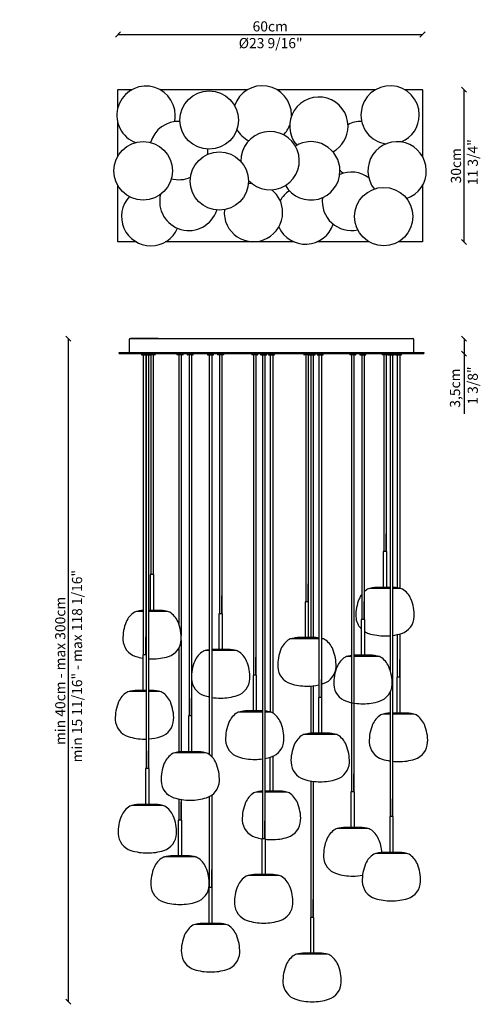
# Model space of a CAD drawing. Units: millimetres. Extents: x 2761 to 3668, y -1638 to 300.
import ezdxf
from ezdxf.enums import TextEntityAlignment as Align

# ---------------------------------------------------------------- set-up
doc = ezdxf.new("R2010")
doc.units = ezdxf.units.MM
doc.styles.add('ROMAND', font='romand')
doc.dimstyles.new('DIS_LISTINI', dxfattribs={"dimtxt": 10, "dimasz": 5, "dimexe": 3, "dimexo": 10, "dimgap": 5, "dimtad": 1, "dimdec": 1, "dimlfac": 0.1, "dimdsep": 46, "dimtxsty": 'ROMAND', "dimblk": 'OBLIQUE', "dimcen": 0, "dimse1": 1, "dimse2": 1, "dimadec": 0, "dimazin": 0, "dimtfac": 0.6, "dimtdec": 1, "dimtofl": 0, "dimtmove": 0, "dimatfit": 3, "dimldrblk": 'OBLIQUE', "dimfxl": 0, "dimtolj": 1, "dimarcsym": 0})

# ---------------------------------------------------------------- blocks, each defined once
blk = doc.blocks.new('_OBLIQUE')
at = {"color": 0, "linetype": 'ByBlock'}
blk.add_line((-0.5, -0.5), (0.5, 0.5), dxfattribs=at)
blk = doc.blocks.new('*D6')
at = {"color": 0, "lineweight": -2}
blk.add_line((2856.8, -1633.2), (2856.8, -327.9), dxfattribs=at)
at = {"layer": 'DEFPOINTS', "color": 0}
for p in [(2856.8, -327.9), (2979.1, -327.9), (3336.6, -1633.2)]:
    blk.add_point(p, dxfattribs=at)
at = {"color": 0, "lineweight": -2, "xscale": 10, "yscale": 10, "zscale": 10}
for p, rotation in [((2856.8, -327.9), 90), ((2856.8, -1633.2), 270)]:
    blk.add_blockref('_OBLIQUE', p, dxfattribs=dict(at, rotation=rotation))
at = {"color": 0, "insert": (2840.8, -981.9), "char_height": 20, "attachment_point": 5, "rotation": 90, "style": 'ROMAND'}
blk.add_mtext('\\A1;min 40cm - max 300cm', dxfattribs=at)
blk = doc.blocks.new('*D7')
at = {"color": 0, "lineweight": -2}
for p, q in [((3635.8, -327.9), (3635.8, -357.4)), ((3635.8, -357.4), (3635.8, -475.7))]:
    blk.add_line(p, q, dxfattribs=at)
at = {"layer": 'DEFPOINTS', "color": 0}
for p in [(3525.1, -327.9), (3635.8, -327.9), (3556.6, -357.4)]:
    blk.add_point(p, dxfattribs=at)
at = {"color": 0, "lineweight": -2, "xscale": 10, "yscale": 10, "zscale": 10}
for p, rotation in [((3635.8, -327.9), 90), ((3635.8, -357.4), 270)]:
    blk.add_blockref('_OBLIQUE', p, dxfattribs=dict(at, rotation=rotation))
at = {"color": 0, "insert": (3617.9, -425.4), "char_height": 20, "attachment_point": 5, "rotation": 90, "style": 'ROMAND'}
blk.add_mtext('\\A1;3,5cm', dxfattribs=at)
blk = doc.blocks.new('*D8')
at = {"color": 0, "lineweight": -2}
blk.add_line((2954.2, 270.7), (3553.9, 270.7), dxfattribs=at)
at = {"layer": 'DEFPOINTS', "color": 0}
for p in [(3553.9, 270.7), (2954.2, 162.3), (3553.9, 162)]:
    blk.add_point(p, dxfattribs=at)
at = {"color": 0, "lineweight": -2, "xscale": 10, "yscale": 10, "zscale": 10, "rotation": 180}
blk.add_blockref('_OBLIQUE', (2954.2, 270.7), dxfattribs=at)
at = {"color": 0, "lineweight": -2, "xscale": 10, "yscale": 10, "zscale": 10}
blk.add_blockref('_OBLIQUE', (3553.9, 270.7), dxfattribs=at)
at = {"color": 0, "insert": (3254.1, 286.7), "char_height": 20, "attachment_point": 5, "style": 'ROMAND'}
blk.add_mtext('\\A1;60cm', dxfattribs=at)
blk = doc.blocks.new('*D9')
at = {"color": 0, "lineweight": -2}
blk.add_line((3635.8, -137.5), (3635.8, 162), dxfattribs=at)
at = {"layer": 'DEFPOINTS', "color": 0}
for p in [(3553.7, 162), (3635.8, 162), (3553.7, -137.5)]:
    blk.add_point(p, dxfattribs=at)
at = {"color": 0, "lineweight": -2, "xscale": 10, "yscale": 10, "zscale": 10}
for p, rotation in [((3635.8, 162), 90), ((3635.8, -137.5), 270)]:
    blk.add_blockref('_OBLIQUE', p, dxfattribs=dict(at, rotation=rotation))
at = {"color": 0, "insert": (3619.8, 12.3), "char_height": 20, "attachment_point": 5, "rotation": 90, "style": 'ROMAND'}
blk.add_mtext('\\A1;30cm', dxfattribs=at)

msp = doc.modelspace()

# ---------------------------------------------------------------- linework, layer by layer
at = {"color": 7, "linetype": 'Continuous'}
for p, q in [((2953.93, 125.99), (2953.93, 162.05)), ((2954.18, 162.3), (2982.43, 162.3)), ((3036.75, 162.3), (3210.15, 162.3)), ((3266.86, 162.3), (3461.72, 162.3)), ((3518.44, 162.3), (3553.68, 162.3)), ((3553.93, 162.05), (3553.93, 30.66)), ((2953.93, 30.66), (2953.93, 97.3)), ((2953.93, -137.45), (2953.93, -26.06)), ((3553.93, -26.06), (3553.93, -137.45)), ((2990.57, -137.7), (2954.18, -137.7)), ((3301.45, -137.7), (3047.28, -137.7)), ((3449.13, -137.7), (3345.73, -137.7)), ((3553.68, -137.7), (3505.84, -137.7)), ((2979.08, -327.92), (3534.08, -327.92)), ((3033.36, -327.92), (2979.08, -327.92)), ((2976.58, -330.42), (2976.58, -355.42)), ((3536.58, -355.42), (3536.58, -330.42)), ((2956.58, -355.42), (2956.83, -355.42)), ((2956.58, -357.42), (2956.58, -355.42)), ((2956.83, -357.42), (2956.58, -357.42)), ((2956.83, -355.42), (3556.33, -355.42)), ((2956.83, -357.42), (3556.33, -357.42)), ((3000.58, -357.42), (3000.58, -359.32)), ((3006.24, -359.32), (3000.58, -359.32)), ((3006.74, -359.82), (3001.08, -359.82)), ((3001.08, -359.82), (3012.08, -359.82)), ((3004.23, -359.82), (3004.23, -950.14)), ((3006.24, -357.42), (3006.24, -359.32)), ((3018.24, -359.32), (3006.24, -359.32)), ((3006.74, -359.82), (3017.74, -359.82)), ((3008.93, -359.82), (3008.93, -950.14)), ((3009.89, -359.82), (3009.89, -1174.37)), ((3014.59, -359.82), (3014.59, -1174.37)), ((3027.08, -359.82), (3017.74, -359.82)), ((3018.24, -359.32), (3018.24, -357.42)), ((3018.24, -359.32), (3027.58, -359.32)), ((3019.23, -359.82), (3019.23, -792.44)), ((3023.93, -359.82), (3023.93, -792.44)), ((3027.58, -359.32), (3027.58, -357.42)), ((3070.58, -357.42), (3070.58, -359.32)), ((3082.58, -359.32), (3070.58, -359.32)), ((3082.08, -359.82), (3071.08, -359.82)), ((3074.23, -359.82), (3074.23, -889.72)), ((3078.93, -359.82), (3078.93, -912.82)), ((3082.58, -359.32), (3082.58, -357.42)), ((3090.58, -357.42), (3090.58, -359.32)), ((3090.58, -359.32), (3102.58, -359.32)), ((3102.08, -359.82), (3091.08, -359.82)), ((3094.23, -359.82), (3094.23, -1070.6)), ((3098.93, -359.82), (3098.93, -1070.6)), ((3102.58, -359.32), (3102.58, -357.42)), ((3130.58, -357.42), (3130.58, -359.32)), ((3142.58, -359.32), (3130.58, -359.32)), ((3131.08, -359.82), (3142.08, -359.82)), ((3134.23, -359.82), (3134.23, -1146.68)), ((3138.93, -359.82), (3138.93, -1150.76)), ((3142.58, -359.32), (3142.58, -357.42)), ((3150.58, -357.42), (3150.58, -359.32)), ((3162.58, -359.32), (3150.58, -359.32)), ((3162.08, -359.82), (3151.08, -359.82)), ((3154.23, -359.82), (3154.23, -869.47)), ((3158.93, -359.82), (3158.93, -869.47)), ((3162.58, -359.32), (3162.58, -357.42)), ((3217.7, -357.42), (3217.7, -359.32)), ((3217.7, -359.32), (3229.7, -359.32)), ((3229.2, -359.82), (3218.2, -359.82)), ((3221.35, -359.82), (3221.35, -990.27)), ((3226.05, -359.82), (3226.05, -990.27)), ((3229.7, -359.32), (3229.7, -357.42)), ((3235.16, -357.42), (3235.16, -359.32)), ((3247.16, -359.32), (3235.16, -359.32)), ((3235.66, -359.82), (3246.66, -359.82)), ((3238.81, -359.82), (3238.81, -1312.25)), ((3243.51, -359.82), (3243.51, -1312.25)), ((3247.16, -359.32), (3247.16, -357.42)), ((3250.58, -357.42), (3250.58, -359.32)), ((3262.58, -359.32), (3250.58, -359.32)), ((3251.08, -359.82), (3262.08, -359.82)), ((3254.23, -359.82), (3254.23, -1062.89)), ((3258.93, -359.82), (3258.93, -1064.69)), ((3262.58, -359.32), (3262.58, -357.42)), ((3320.24, -357.42), (3320.24, -359.32)), ((3320.24, -359.32), (3330.58, -359.32)), ((3331.08, -359.82), (3320.74, -359.82)), ((3323.89, -359.82), (3323.89, -845.95)), ((3328.59, -359.82), (3328.59, -845.95)), ((3330.58, -357.42), (3330.58, -359.32)), ((3330.58, -359.32), (3342.58, -359.32)), ((3331.08, -359.82), (3342.08, -359.82)), ((3334.23, -359.82), (3334.23, -916.51)), ((3338.93, -359.82), (3338.93, -916.51)), ((3342.58, -359.32), (3342.58, -357.42)), ((3346.46, -357.42), (3346.46, -359.32)), ((3358.46, -359.32), (3346.46, -359.32)), ((3346.96, -359.82), (3357.96, -359.82)), ((3350.11, -359.82), (3350.11, -1034.27)), ((3354.81, -359.82), (3354.81, -1034.27)), ((3358.46, -359.32), (3358.46, -357.42)), ((3410.58, -357.42), (3410.58, -359.32)), ((3410.58, -359.32), (3422.58, -359.32)), ((3422.08, -359.82), (3411.08, -359.82)), ((3414.23, -359.82), (3414.23, -1219.87)), ((3418.93, -359.82), (3418.93, -1219.87)), ((3422.58, -359.32), (3422.58, -357.42)), ((3430.58, -357.42), (3430.58, -359.32)), ((3430.58, -359.32), (3442.58, -359.32)), ((3431.08, -359.82), (3442.08, -359.82)), ((3434.23, -359.82), (3434.23, -880.7)), ((3434.23, -359.82), (3434.23, -730.8)), ((3438.93, -359.82), (3438.93, -880.7)), ((3442.58, -359.32), (3442.58, -357.42)), ((3474.14, -357.42), (3474.14, -359.32)), ((3474.14, -359.32), (3486.14, -359.32)), ((3485.64, -359.82), (3474.64, -359.82)), ((3477.79, -359.82), (3477.79, -747.18)), ((3477.79, -359.82), (3477.79, -730.8)), ((3482.49, -359.82), (3482.49, -747.18)), ((3486.14, -359.32), (3486.14, -357.42)), ((3486.73, -357.42), (3486.73, -359.32)), ((3498.73, -359.32), (3486.73, -359.32)), ((3487.23, -359.82), (3498.23, -359.82)), ((3490.38, -359.82), (3490.38, -981.44)), ((3495.08, -359.82), (3495.08, -1268.79)), ((3498.73, -359.32), (3498.73, -357.42)), ((3500.58, -357.42), (3500.58, -359.32)), ((3500.58, -359.32), (3512.58, -359.32)), ((3501.08, -359.82), (3512.08, -359.82)), ((3504.23, -359.82), (3504.23, -818.48)), ((3504.23, -359.82), (3504.23, -730.8)), ((3508.93, -359.82), (3508.93, -819.66)), ((3512.58, -359.32), (3512.58, -357.42)), ((3556.33, -355.42), (3556.58, -355.42)), ((3556.58, -357.42), (3556.33, -357.42)), ((3556.58, -355.42), (3556.58, -357.42)), ((3323.89, -608.77), (3323.89, -829.57)), ((3350.11, -608.77), (3350.11, -829.57)), ((3154.23, -632.29), (3154.23, -853.09)), ((3004.23, -712.96), (3004.23, -933.76)), ((3009.89, -712.96), (3009.89, -933.76)), ((3482.49, -747.18), (3482.49, -712.01)), ((3483.63, -747.18), (3476.64, -747.18)), ((3476.64, -747.18), (3476.64, -817.74)), ((3483.63, -817.74), (3483.63, -747.18)), ((3025.07, -792.44), (3018.08, -792.44)), ((3018.08, -792.44), (3018.08, -863)), ((3025.07, -863), (3025.07, -792.44)), ((3328.59, -845.95), (3328.59, -810.79)), ((3490.38, -819.79), (3449.72, -819.79)), ((3490.38, -819.12), (3452.65, -819.12)), ((3452.65, -819.12), (3452.65, -819.62)), ((3490.38, -817.74), (3461.71, -817.74)), ((3498.57, -817.74), (3495.08, -817.74)), ((3507.63, -819.12), (3495.08, -819.12)), ((3510.56, -819.79), (3495.08, -819.79)), ((3507.63, -819.62), (3507.63, -819.12)), ((3158.93, -869.47), (3158.93, -834.3)), ((3329.74, -845.95), (3322.75, -845.95)), ((3322.75, -845.95), (3322.75, -916.51)), ((3329.74, -916.51), (3329.74, -845.95)), ((3438.93, -880.7), (3438.93, -845.54)), ((3004.23, -865.05), (2991.16, -865.05)), ((3004.23, -864.38), (2994.09, -864.38)), ((2994.09, -864.38), (2994.09, -864.88)), ((3004.23, -863), (3003.15, -863)), ((3009.89, -863), (3008.93, -863)), ((3009.89, -864.38), (3008.93, -864.38)), ((3009.89, -865.05), (3008.93, -865.05)), ((3040.01, -863), (3014.59, -863)), ((3049.07, -864.38), (3014.59, -864.38)), ((3052, -865.05), (3014.59, -865.05)), ((3049.07, -864.88), (3049.07, -864.38)), ((3160.07, -869.47), (3153.08, -869.47)), ((3153.08, -869.47), (3153.08, -940.03)), ((3160.07, -940.03), (3160.07, -869.47)), ((3440.07, -880.7), (3433.08, -880.7)), ((3433.08, -880.7), (3433.08, -951.27)), ((3440.07, -951.27), (3440.07, -880.7)), ((3504.23, -910.45), (3504.23, -994.55)), ((3508.93, -909.25), (3508.93, -994.55)), ((3008.93, -950.14), (3008.93, -914.98)), ((3078.93, -921.82), (3078.93, -1141.16)), ((3350.11, -918.56), (3295.82, -918.56)), ((3350.11, -917.9), (3298.75, -917.9)), ((3298.75, -917.9), (3298.75, -918.4)), ((3344.67, -916.51), (3307.81, -916.51)), ((3356.66, -918.56), (3354.81, -918.56)), ((3074.23, -937.1), (3074.23, -1141.63)), ((3134.23, -942.08), (3126.16, -942.08)), ((3134.23, -941.41), (3129.09, -941.41)), ((3129.09, -941.41), (3129.09, -941.91)), ((3175.01, -940.03), (3138.93, -940.03)), ((3184.07, -941.41), (3138.93, -941.41)), ((3187, -942.08), (3138.93, -942.08)), ((3184.07, -941.91), (3184.07, -941.41)), ((3009.89, -950.14), (3003.08, -950.14)), ((3003.08, -950.14), (3003.08, -1020.7)), ((3226.05, -990.27), (3226.05, -955.1)), ((3414.23, -953.31), (3406.16, -953.31)), ((3414.23, -952.65), (3409.09, -952.65)), ((3409.09, -952.65), (3409.09, -953.15)), ((3455.01, -951.27), (3418.93, -951.27)), ((3464.07, -952.65), (3418.93, -952.65)), ((3467, -953.31), (3418.93, -953.31)), ((3464.07, -953.15), (3464.07, -952.65)), ((3508.93, -994.55), (3508.93, -959.39)), ((3227.19, -990.27), (3220.2, -990.27)), ((3220.2, -990.27), (3220.2, -1060.83)), ((3227.19, -1060.83), (3227.19, -990.27)), ((3354.81, -1034.27), (3354.81, -999.1)), ((3510.07, -994.55), (3503.08, -994.55)), ((3503.08, -994.55), (3503.08, -1065.11)), ((3510.07, -1065.11), (3510.07, -994.55)), ((3009.89, -1022.75), (2976.16, -1022.75)), ((3009.89, -1022.09), (2979.09, -1022.09)), ((2979.09, -1022.09), (2979.09, -1022.59)), ((3009.89, -1020.7), (2988.15, -1020.7)), ((3025.01, -1020.7), (3014.59, -1020.7)), ((3034.07, -1022.09), (3014.59, -1022.09)), ((3037, -1022.75), (3014.59, -1022.75)), ((3034.07, -1022.59), (3034.07, -1022.09)), ((3334.23, -1011.67), (3334.23, -1104.83)), ((3338.93, -1011.22), (3338.93, -1104.83)), ((3490.38, -1023.19), (3490.38, -1268.79)), ((3098.93, -1070.6), (3098.93, -1035.44)), ((3355.95, -1034.27), (3348.96, -1034.27)), ((3348.96, -1034.27), (3348.96, -1104.83)), ((3355.95, -1104.83), (3355.95, -1034.27)), ((3238.81, -1062.88), (3193.28, -1062.88)), ((3238.81, -1062.21), (3196.21, -1062.21)), ((3196.21, -1062.21), (3196.21, -1062.71)), ((3238.81, -1060.83), (3205.27, -1060.83)), ((3251.19, -1062.21), (3243.51, -1062.21)), ((3254.12, -1062.88), (3243.51, -1062.88)), ((3251.19, -1062.71), (3251.19, -1062.21)), ((3490.38, -1065.11), (3488.15, -1065.11)), ((3525.01, -1065.11), (3495.08, -1065.11)), ((3100.07, -1070.6), (3093.08, -1070.6)), ((3093.08, -1070.6), (3093.08, -1141.16)), ((3100.07, -1141.16), (3100.07, -1070.6)), ((3490.38, -1067.16), (3476.16, -1067.16)), ((3490.38, -1066.5), (3479.09, -1066.5)), ((3479.09, -1066.5), (3479.09, -1067)), ((3534.07, -1066.5), (3495.08, -1066.5)), ((3537, -1067.16), (3495.08, -1067.16)), ((3534.07, -1067), (3534.07, -1066.5)), ((3382.88, -1106.88), (3322.04, -1106.88)), ((3379.95, -1106.21), (3324.97, -1106.21)), ((3324.97, -1106.21), (3324.97, -1106.71)), ((3370.89, -1104.83), (3334.03, -1104.83)), ((3379.95, -1106.71), (3379.95, -1106.21)), ((3014.59, -1174.37), (3014.59, -1139.2)), ((3127, -1143.21), (3066.16, -1143.21)), ((3124.07, -1142.55), (3069.09, -1142.55)), ((3069.09, -1142.55), (3069.09, -1143.05)), ((3115.01, -1141.16), (3078.15, -1141.16)), ((3124.07, -1143.05), (3124.07, -1142.55)), ((3253.08, -1152.17), (3253.08, -1218.69)), ((3260.07, -1218.69), (3260.07, -1149.73)), ((3015.74, -1174.37), (3008.75, -1174.37)), ((3008.75, -1174.37), (3008.75, -1244.93)), ((3015.74, -1244.93), (3015.74, -1174.37)), ((3334.23, -1198.72), (3334.23, -1467.21)), ((3338.93, -1199.43), (3338.93, -1467.21)), ((3418.93, -1219.87), (3418.93, -1184.7)), ((3238.81, -1220.74), (3226.16, -1220.74)), ((3238.81, -1220.08), (3229.09, -1220.08)), ((3229.09, -1220.08), (3229.09, -1220.58)), ((3238.81, -1218.69), (3238.15, -1218.69)), ((3275.01, -1218.69), (3243.51, -1218.69)), ((3284.07, -1220.08), (3243.51, -1220.08)), ((3287, -1220.74), (3243.51, -1220.74)), ((3284.07, -1220.58), (3284.07, -1220.08)), ((3420.07, -1219.87), (3413.08, -1219.87)), ((3413.08, -1219.87), (3413.08, -1290.43)), ((3420.07, -1290.43), (3420.07, -1219.87)), ((3074.23, -1234.26), (3074.23, -1275.66)), ((3078.93, -1235.15), (3078.93, -1275.66)), ((3134.23, -1229.45), (3134.23, -1408.59)), ((3138.93, -1226.61), (3138.93, -1408.59)), ((3495.08, -1268.79), (3495.08, -1233.63)), ((3042.66, -1246.98), (2981.82, -1246.98)), ((3039.73, -1246.31), (2984.75, -1246.31)), ((2984.75, -1246.31), (2984.75, -1246.81)), ((3030.67, -1244.93), (2993.81, -1244.93)), ((3039.73, -1246.81), (3039.73, -1246.31)), ((3078.93, -1275.66), (3078.93, -1240.5)), ((3080.07, -1275.66), (3073.08, -1275.66)), ((3073.08, -1275.66), (3073.08, -1346.22)), ((3080.07, -1346.22), (3080.07, -1275.66)), ((3243.51, -1312.25), (3243.51, -1277.09)), ((3496.23, -1268.79), (3489.24, -1268.79)), ((3489.24, -1268.79), (3489.24, -1339.35)), ((3496.23, -1339.35), (3496.23, -1268.79)), ((3447, -1292.48), (3386.16, -1292.48)), ((3444.07, -1291.81), (3389.09, -1291.81)), ((3389.09, -1291.81), (3389.09, -1292.31)), ((3435.01, -1290.43), (3398.15, -1290.43)), ((3444.07, -1292.31), (3444.07, -1291.81)), ((3244.65, -1312.25), (3237.66, -1312.25)), ((3237.66, -1312.25), (3237.66, -1382.81)), ((3244.65, -1382.81), (3244.65, -1312.25)), ((3107, -1348.27), (3046.16, -1348.27)), ((3104.07, -1347.61), (3049.09, -1347.61)), ((3049.09, -1347.61), (3049.09, -1348.11)), ((3095.01, -1346.22), (3058.15, -1346.22)), ((3104.07, -1348.11), (3104.07, -1347.61)), ((3523.15, -1341.4), (3462.31, -1341.4)), ((3520.22, -1340.74), (3465.24, -1340.74)), ((3465.24, -1340.74), (3465.25, -1341.24)), ((3511.16, -1339.35), (3474.3, -1339.35)), ((3520.22, -1341.24), (3520.22, -1340.74)), ((3138.93, -1408.59), (3138.93, -1373.42)), ((3271.58, -1384.86), (3210.73, -1384.86)), ((3268.65, -1384.2), (3213.66, -1384.2)), ((3213.66, -1384.2), (3213.67, -1384.7)), ((3259.59, -1382.81), (3222.72, -1382.81)), ((3268.64, -1384.7), (3268.65, -1384.2)), ((3140.07, -1408.59), (3133.08, -1408.59)), ((3133.08, -1408.59), (3133.08, -1479.15)), ((3140.07, -1479.15), (3140.07, -1408.59)), ((3338.93, -1467.21), (3338.93, -1432.05)), ((3340.07, -1467.21), (3333.08, -1467.21)), ((3333.08, -1467.21), (3333.08, -1537.77)), ((3340.07, -1537.77), (3340.07, -1467.21)), ((3167, -1481.2), (3106.16, -1481.2)), ((3164.07, -1480.53), (3109.09, -1480.53)), ((3109.09, -1480.53), (3109.09, -1481.03)), ((3155.01, -1479.15), (3118.15, -1479.15)), ((3164.07, -1481.03), (3164.07, -1480.53)), ((3367, -1539.82), (3306.16, -1539.82)), ((3364.07, -1539.16), (3309.09, -1539.16)), ((3309.09, -1539.16), (3309.09, -1539.66)), ((3355.01, -1537.77), (3318.15, -1537.77)), ((3364.07, -1539.66), (3364.07, -1539.16))]:
    msp.add_line(p, q, dxfattribs=at)
msp.add_line((3004.23, -359.82), (3008.93, -359.82))
for centre in [(3133.93, 102.3), (3153.93, -17.7)]:
    msp.add_circle(centre, 57.48)
for centre in [(3003.93, 2.3), (3477.49, -87.7)]:
    msp.add_circle(centre, 57.48, dxfattribs=at)
for centre, radius, start, end in [((3009.59, 111.64), 57.48, 0, 249.28377), ((2954.18, 162.05), 0.25, 90, 180), ((3238.5, 112.3), 57.48, 0, 161.49969), ((3490.08, 112.3), 57.48, 0, 261.83747), ((3553.68, 162.05), 0.25, 0, 90), ((3349.81, 90.13), 57.48, 0, 220.67761), ((3009.59, 111.64), 57.48, 347.48913, 0), ((3238.5, 112.3), 57.48, 357.9078, 0), ((3433.93, 42.3), 57.48, 89.94781, 117.70023), ((3490.08, 112.3), 57.43, 292.41864, 0), ((3238.5, 112.3), 57.48, 209.42475, 242.31146), ((3238.5, 112.3), 57.43, 317.12226, 339.7254), ((3349.81, 90.13), 57.48, 298.82315, 0), ((3333.93, 2.3), 57.48, 0, 121.79558), ((3503.93, 2.3), 57.48, 288.88865, 218.30965), ((3073.93, 42.3), 57.48, 352.68875, 0), ((3073.93, 42.3), 57.48, 0, 2.56924), ((3333.93, 2.3), 57.48, 210.13194, 0), ((3433.93, 42.3), 57.48, 222.27092, 231.19836), ((3413.93, -57.7), 57.48, 53.48886, 113.57146), ((3221.05, -79.7), 57.48, 93.35103, 99.90762), ((3221.05, -79.7), 57.48, 0, 50.91453), ((3323.59, -84.65), 57.48, 123.60621, 150.48815), ((3018.93, -87.7), 57.48, 136.933, 336.44091), ((3093.93, -57.7), 57.48, 166.10872, 342.53822), ((3413.93, -57.7), 57.48, 172.68875, 282.42112), ((3221.05, -79.7), 57.48, 174.63334, 0), ((3323.59, -84.65), 57.48, 203.98068, 341.70162), ((2954.18, -137.45), 0.25, 180, 270), ((3553.68, -137.45), 0.25, 270, 0), ((2979.08, -330.42), 2.5, 90, 180), ((3534.08, -330.42), 2.5, 0, 90), ((3001.08, -359.32), 0.5, 180, 270), ((3006.74, -359.32), 0.5, 180, 270), ((3017.74, -359.32), 0.5, 270, 0), ((3027.08, -359.32), 0.5, 270, 0), ((3071.08, -359.32), 0.5, 180, 270), ((3082.08, -359.32), 0.5, 270, 0), ((3091.08, -359.32), 0.5, 180, 270), ((3102.08, -359.32), 0.5, 270, 0), ((3131.08, -359.32), 0.5, 180, 270), ((3142.08, -359.32), 0.5, 270, 0), ((3151.08, -359.32), 0.5, 180, 270), ((3162.08, -359.32), 0.5, 270, 0), ((3218.2, -359.32), 0.5, 180, 270), ((3229.2, -359.32), 0.5, 270, 0), ((3235.66, -359.32), 0.5, 180, 270), ((3246.66, -359.32), 0.5, 270, 0), ((3251.08, -359.32), 0.5, 180, 270), ((3262.08, -359.32), 0.5, 270, 0), ((3320.74, -359.32), 0.5, 180, 270), ((3331.08, -359.32), 0.5, 180, 270), ((3342.08, -359.32), 0.5, 270, 0), ((3346.96, -359.32), 0.5, 180, 270), ((3357.96, -359.32), 0.5, 270, 0), ((3411.08, -359.32), 0.5, 180, 270), ((3422.08, -359.32), 0.5, 270, 0), ((3431.08, -359.32), 0.5, 180, 270), ((3442.08, -359.32), 0.5, 270, 0), ((3474.64, -359.32), 0.5, 180, 270), ((3485.64, -359.32), 0.5, 270, 0), ((3487.23, -359.32), 0.5, 180, 270), ((3498.23, -359.32), 0.5, 270, 0), ((3501.08, -359.32), 0.5, 180, 270), ((3512.08, -359.32), 0.5, 270, 0), ((3466.91, -856.2), 41, 142.84936, 157.03151), ((3466.91, -856.2), 41, 121.39024, 133.03275), ((3450.76, -829.73), 10, 95.99516, 121.39024), ((3452.87, -849.92), 30.3, 90.41911, 95.98052), ((3469.24, -897.38), 80, 95.40516, 101.97284), ((3491.03, -897.38), 80, 78.02716, 84.59484), ((3507.4, -849.92), 30.3, 84.01948, 89.58089), ((3509.52, -829.73), 10, 58.60976, 84.00484), ((3493.37, -856.2), 41, 22.96849, 58.60976), ((3504.66, -872.19), 82, 157.03151, 182.09774), ((3455.62, -872.19), 82, 357.90226, 22.96849), ((3008.35, -901.45), 41, 121.39024, 157.03151), ((2992.2, -874.99), 10, 95.99516, 121.39024), ((2994.31, -895.18), 30.3, 90.41911, 95.98052), ((3010.68, -942.64), 80, 95.40516, 101.97284), ((3032.47, -942.64), 80, 78.02716, 84.59484), ((3048.84, -895.18), 30.3, 84.01948, 89.58089), ((3050.96, -874.99), 10, 58.60976, 84.00484), ((3034.81, -901.45), 41, 22.96849, 58.60976), ((3046.1, -917.45), 82, 157.03151, 182.09774), ((2997.06, -917.45), 82, 357.90226, 22.96849), ((3458.69, -873.88), 36, 182.09774, 224.66465), ((3501.59, -873.88), 36, 287.58477, 357.90226), ((3458.69, -873.88), 36, 238.86431, 252.41523), ((3480.14, -806.2), 107, 252.41523, 270), ((3480.14, -806.2), 107, 278.02836, 287.58477), ((3000.13, -919.14), 36, 182.09774, 252.41523), ((3043.03, -919.14), 36, 287.58477, 357.90226), ((3313.01, -954.97), 41, 121.39024, 157.03151), ((3296.86, -928.51), 10, 95.99516, 121.39024), ((3298.98, -948.69), 30.3, 90.41911, 95.98052), ((3315.35, -996.16), 80, 95.40516, 101.97284), ((3337.14, -996.16), 80, 80.66714, 84.59484), ((3353.51, -948.69), 30.3, 84.01948, 87.53365), ((3355.62, -928.51), 10, 58.60976, 84.00484), ((3339.47, -954.97), 41, 22.96849, 58.60976), ((3480.14, -806.2), 107, 270, 275.4938), ((3143.35, -978.49), 41, 121.39024, 157.03151), ((3127.2, -952.02), 10, 95.99516, 121.39024), ((3129.31, -972.21), 30.3, 90.41911, 95.98052), ((3145.68, -1019.67), 80, 98.23202, 101.97284), ((3167.47, -1019.67), 80, 78.02716, 84.59484), ((3183.84, -972.21), 30.3, 84.01948, 89.58089), ((3185.96, -952.02), 10, 58.60976, 84.00484), ((3169.81, -978.49), 41, 22.96849, 58.60976), ((3350.76, -970.97), 82, 157.03151, 182.09774), ((3301.72, -970.97), 82, 357.90226, 22.96849), ((3021.58, -851.45), 107, 252.41523, 260.04641), ((3021.58, -851.45), 107, 266.25579, 270), ((3021.58, -851.45), 107, 270, 287.58477), ((3181.1, -994.49), 82, 157.03151, 182.09774), ((3132.06, -994.49), 82, 357.90226, 22.96849), ((3423.35, -989.72), 41, 121.39024, 157.03151), ((3407.2, -963.26), 10, 95.99516, 121.39024), ((3409.31, -983.44), 30.3, 90.41911, 95.98052), ((3425.68, -1030.91), 80, 98.23202, 101.97284), ((3447.47, -1030.91), 80, 78.02716, 84.59484), ((3463.84, -983.44), 30.3, 84.01948, 89.58089), ((3465.96, -963.26), 10, 58.60976, 84.00484), ((3449.81, -989.72), 41, 22.96849, 58.60976), ((3304.79, -972.65), 36, 182.09774, 252.41523), ((3347.69, -972.65), 36, 287.58477, 357.90226), ((3461.1, -1005.72), 82, 157.03151, 182.09774), ((3412.06, -1005.72), 82, 357.90226, 22.96849), ((3135.13, -996.17), 36, 182.09774, 252.41523), ((3178.03, -996.17), 36, 287.58477, 357.90226), ((3326.24, -904.97), 107, 252.41523, 270), ((3326.24, -904.97), 107, 285.48583, 287.58477), ((2993.35, -1059.16), 41, 121.39024, 157.03151), ((2977.2, -1032.7), 10, 95.99516, 121.39024), ((2979.31, -1052.88), 30.3, 90.41911, 95.98052), ((2995.68, -1100.35), 80, 95.40516, 101.97284), ((3017.47, -1100.35), 80, 78.02716, 84.59484), ((3033.84, -1052.88), 30.3, 84.01948, 89.58089), ((3035.96, -1032.7), 10, 58.60976, 84.00484), ((3019.81, -1059.16), 41, 22.96849, 58.60976), ((3326.24, -904.97), 107, 270, 282.8897), ((3415.13, -1007.4), 36, 182.09774, 252.41523), ((3458.03, -1007.4), 36, 287.58477, 357.90226), ((3031.1, -1075.16), 82, 157.03151, 182.09774), ((2982.06, -1075.16), 82, 357.90226, 22.96849), ((3156.58, -928.49), 107, 252.41523, 257.94336), ((3156.58, -928.49), 107, 260.50548, 270), ((3156.58, -928.49), 107, 270, 287.58477), ((3436.58, -939.72), 107, 252.41523, 270), ((3436.58, -939.72), 107, 270, 287.58477), ((3210.47, -1099.29), 41, 121.39024, 157.03151), ((3194.32, -1072.82), 10, 95.99516, 121.39024), ((3196.43, -1093.01), 30.3, 90.41911, 95.98052), ((3212.8, -1140.47), 80, 95.40516, 101.97284), ((3234.59, -1140.47), 80, 78.02716, 83.60401), ((3250.96, -1093.01), 30.3, 84.01948, 89.58089), ((3253.08, -1072.82), 10, 58.60976, 84.00484), ((3236.93, -1099.29), 41, 22.96849, 58.60976), ((3495.68, -1144.76), 80, 95.40516, 101.97284), ((3517.47, -1144.76), 80, 78.02716, 84.59484), ((2985.13, -1076.84), 36, 182.09774, 252.41523), ((3028.03, -1076.84), 36, 287.58477, 357.90226), ((3248.22, -1115.28), 82, 157.03151, 182.09774), ((3199.18, -1115.28), 82, 357.90226, 22.96849), ((3493.35, -1103.57), 41, 121.39024, 157.03151), ((3477.2, -1077.11), 10, 95.99516, 121.39024), ((3479.31, -1097.29), 30.3, 90.41911, 95.98052), ((3533.84, -1097.29), 30.3, 84.01948, 89.58089), ((3535.96, -1077.11), 10, 58.60976, 84.00484), ((3519.81, -1103.57), 41, 22.96849, 58.60976), ((3531.1, -1119.57), 82, 157.03151, 182.09774), ((3482.06, -1119.57), 82, 357.90226, 22.96849), ((3006.58, -1009.16), 107, 252.41523, 270), ((3006.58, -1009.16), 107, 270, 271.77412), ((3006.58, -1009.16), 107, 274.29459, 287.58477), ((3202.25, -1116.97), 36, 182.09774, 252.41523), ((3245.15, -1116.97), 36, 287.58477, 357.90226), ((3339.23, -1143.28), 41, 121.39024, 157.03151), ((3323.08, -1116.82), 10, 95.99516, 121.39024), ((3325.19, -1137.01), 30.3, 90.41911, 95.98052), ((3341.56, -1184.47), 80, 95.40516, 101.97284), ((3363.36, -1184.47), 80, 78.02716, 84.59484), ((3379.73, -1137.01), 30.3, 84.01948, 89.58089), ((3381.84, -1116.82), 10, 58.60976, 84.00484), ((3365.69, -1143.28), 41, 22.96849, 58.60976), ((3485.13, -1121.25), 36, 182.09774, 252.41523), ((3528.03, -1121.25), 36, 287.58477, 357.90226), ((3067.2, -1153.16), 10, 95.99516, 121.39024), ((3069.31, -1173.34), 30.3, 90.41911, 95.98052), ((3085.68, -1220.81), 80, 95.40516, 101.97284), ((3107.47, -1220.81), 80, 78.02716, 84.59484), ((3123.84, -1173.34), 30.3, 84.01948, 89.58089), ((3125.96, -1153.16), 10, 58.60976, 84.00484), ((3376.98, -1159.28), 82, 157.03151, 182.09774), ((3327.94, -1159.28), 82, 357.90226, 22.96849), ((3083.35, -1179.62), 41, 121.39024, 157.03151), ((3109.81, -1179.62), 41, 22.96849, 58.60976), ((3223.7, -1049.29), 107, 252.41523, 270), ((3223.7, -1049.29), 107, 270, 278.11674), ((3223.7, -1049.29), 107, 280.66788, 287.58477), ((3331.01, -1160.97), 36, 182.09774, 252.41523), ((3373.91, -1160.97), 36, 287.58477, 357.90226), ((3506.58, -1053.57), 107, 252.41523, 261.29379), ((3506.58, -1053.57), 107, 263.83208, 270), ((3506.58, -1053.57), 107, 270, 287.58477), ((3121.1, -1195.62), 82, 157.03151, 182.09774), ((3072.06, -1195.62), 82, 357.90226, 22.96849), ((3075.13, -1197.3), 36, 182.09774, 252.41523), ((3118.03, -1197.3), 36, 287.58477, 357.90226), ((3352.46, -1093.29), 107, 252.41523, 270), ((3352.46, -1093.29), 107, 270, 287.58477), ((3227.2, -1230.68), 10, 95.99516, 121.39024), ((3229.31, -1250.87), 30.3, 90.41911, 95.98052), ((3245.68, -1298.33), 80, 95.40516, 101.97284), ((3267.47, -1298.33), 80, 78.02716, 84.59484), ((3283.84, -1250.87), 30.3, 84.01948, 89.58089), ((3285.96, -1230.68), 10, 58.60976, 84.00484), ((3096.58, -1129.62), 107, 252.41523, 270), ((3096.58, -1129.62), 107, 270, 287.58477), ((3243.35, -1257.15), 41, 121.39024, 157.03151), ((3269.81, -1257.15), 41, 22.96849, 58.60976), ((2999.01, -1283.38), 41, 121.39024, 157.03151), ((2982.86, -1256.92), 10, 95.99516, 121.39024), ((2984.98, -1277.11), 30.3, 90.41911, 95.98052), ((3001.35, -1324.57), 80, 95.40516, 101.97284), ((3023.14, -1324.57), 80, 78.02716, 84.59484), ((3039.51, -1277.11), 30.3, 84.01948, 89.58089), ((3041.62, -1256.92), 10, 58.60976, 84.00484), ((3025.47, -1283.38), 41, 22.96849, 58.60976), ((3281.1, -1273.15), 82, 157.03151, 182.09774), ((3232.06, -1273.15), 82, 357.90226, 22.96849), ((3036.76, -1299.38), 82, 157.03151, 182.09774), ((2987.72, -1299.38), 82, 357.90226, 22.96849), ((3235.13, -1274.83), 36, 182.09774, 252.41523), ((3278.03, -1274.83), 36, 287.58477, 357.90226), ((3403.35, -1328.89), 41, 121.39024, 157.03151), ((3387.2, -1302.42), 10, 95.99516, 121.39024), ((3389.31, -1322.61), 30.3, 90.41911, 95.98052), ((3405.68, -1370.07), 80, 95.40516, 101.97284), ((3427.47, -1370.07), 80, 78.02716, 84.59484), ((3443.84, -1322.61), 30.3, 84.01948, 89.58089), ((3445.96, -1302.42), 10, 58.60976, 84.00484), ((3429.81, -1328.89), 41, 22.96849, 58.60976), ((2990.79, -1301.07), 36, 182.09774, 252.41523), ((3033.69, -1301.07), 36, 287.58477, 357.90226), ((3256.58, -1207.15), 107, 252.41523, 259.8162), ((3256.58, -1207.15), 107, 263.5994, 270), ((3256.58, -1207.15), 107, 270, 287.58477), ((3441.1, -1344.88), 82, 157.03151, 182.09774), ((3392.06, -1344.88), 82, 3.83974, 22.96849), ((3012.24, -1233.38), 107, 252.41523, 270), ((3012.24, -1233.38), 107, 270, 287.58477), ((3063.35, -1384.68), 41, 121.39024, 157.03151), ((3047.2, -1358.22), 10, 95.99516, 121.39024), ((3049.31, -1378.4), 30.3, 90.41911, 95.98052), ((3065.68, -1425.87), 80, 95.40516, 101.97284), ((3087.47, -1425.87), 80, 78.02716, 84.59484), ((3103.84, -1378.4), 30.3, 84.01948, 89.58089), ((3105.96, -1358.22), 10, 58.60976, 84.00484), ((3089.81, -1384.68), 41, 22.96849, 58.60976), ((3395.13, -1346.57), 36, 182.09774, 252.41523), ((3479.5, -1377.81), 41, 121.39024, 157.03151), ((3463.36, -1351.35), 10, 95.99516, 121.39024), ((3465.47, -1371.53), 30.3, 90.41911, 95.98052), ((3481.84, -1419), 80, 95.40516, 101.97284), ((3503.63, -1419), 80, 78.02716, 84.59484), ((3520, -1371.53), 30.3, 84.01948, 89.58089), ((3522.11, -1351.35), 10, 58.60976, 84.00484), ((3505.96, -1377.81), 41, 22.96849, 58.60976), ((3101.1, -1400.68), 82, 157.03151, 182.09774), ((3052.06, -1400.68), 82, 357.90226, 22.96849), ((3517.25, -1393.81), 82, 157.03151, 182.09774), ((3468.21, -1393.81), 82, 357.90226, 22.96849), ((3227.92, -1421.27), 41, 121.39024, 157.03151), ((3211.78, -1394.81), 10, 95.99516, 121.39024), ((3213.89, -1414.99), 30.3, 90.41911, 95.98052), ((3230.26, -1462.46), 80, 95.40516, 101.97284), ((3252.05, -1462.46), 80, 78.02716, 84.59484), ((3268.42, -1414.99), 30.3, 84.01948, 89.58089), ((3270.53, -1394.81), 10, 58.60976, 84.00484), ((3254.39, -1421.27), 41, 22.96849, 58.60976), ((3416.58, -1278.89), 107, 252.41523, 270), ((3416.58, -1278.89), 107, 270, 280.36122), ((3055.13, -1402.36), 36, 182.09774, 252.41523), ((3098.03, -1402.36), 36, 287.58477, 357.90226), ((3265.67, -1437.27), 82, 157.03151, 182.09774), ((3216.64, -1437.27), 82, 357.90226, 22.96849), ((3471.28, -1395.49), 36, 182.09774, 252.41523), ((3514.18, -1395.49), 36, 287.58477, 357.90226), ((3492.73, -1327.81), 107, 252.41523, 270), ((3492.73, -1327.81), 107, 270, 287.58477), ((3076.58, -1334.68), 107, 252.41523, 270), ((3076.58, -1334.68), 107, 270, 287.58477), ((3219.71, -1438.95), 36, 182.09774, 252.41523), ((3262.61, -1438.95), 36, 287.58477, 357.90226), ((3123.35, -1517.6), 41, 121.39024, 157.03151), ((3107.2, -1491.14), 10, 95.99516, 121.39024), ((3109.31, -1511.33), 30.3, 90.41911, 95.98052), ((3125.68, -1558.79), 80, 95.40516, 101.97284), ((3147.47, -1558.79), 80, 78.02716, 84.59484), ((3163.84, -1511.33), 30.3, 84.01948, 89.58089), ((3165.96, -1491.14), 10, 58.60976, 84.00484), ((3149.81, -1517.6), 41, 22.96849, 58.60976), ((3241.16, -1371.27), 107, 252.41523, 270), ((3241.16, -1371.27), 107, 270, 287.58477), ((3161.1, -1533.6), 82, 157.03151, 182.09774), ((3112.06, -1533.6), 82, 357.90226, 22.96849), ((3115.13, -1535.29), 36, 182.09774, 252.41523), ((3158.03, -1535.29), 36, 287.58477, 357.90226), ((3323.35, -1576.23), 41, 121.39024, 157.03151), ((3307.2, -1549.76), 10, 95.99516, 121.39024), ((3309.31, -1569.95), 30.3, 90.41911, 95.98052), ((3325.68, -1617.41), 80, 95.40516, 101.97284), ((3347.47, -1617.41), 80, 78.02716, 84.59484), ((3363.84, -1569.95), 30.3, 84.01948, 89.58089), ((3365.96, -1549.76), 10, 58.60976, 84.00484), ((3349.81, -1576.23), 41, 22.96849, 58.60976), ((3136.58, -1467.6), 107, 252.41523, 270), ((3136.58, -1467.6), 107, 270, 287.58477), ((3361.1, -1592.23), 82, 157.03151, 182.09774), ((3312.06, -1592.23), 82, 357.90226, 22.96849), ((3315.13, -1593.91), 36, 182.09774, 252.41523), ((3358.03, -1593.91), 36, 287.58477, 357.90226), ((3336.58, -1526.23), 107, 252.41523, 270), ((3336.58, -1526.23), 107, 270, 287.58477)]:
    msp.add_arc(centre, radius, start, end, dxfattribs=at)
for centre, start, end in [((3073.93, 42.3), 87.43076, 164.27599), ((3253.93, 22.3), 222.27092, 181.3319), ((3073.93, 42.3), 255.21377, 293.57146)]:
    msp.add_arc(centre, 57.48, start, end)

# ---------------------------------------------------------------- texts
at = {"style": 'ROMAND'}
msp.add_text('Ø23 9/16"', height=20, dxfattribs=at).set_placement((3254.97, 253.74), align=Align.MIDDLE_CENTER)
for s, p in [('11 3/4"', (3652.78, 19.45)), ('1 3/8"', (3652.78, -420.35)), ('min 15 11/16" - max 118 1/16"', (2873.82, -972.69))]:
    msp.add_text(s, height=20, rotation=90, dxfattribs=at).set_placement(p, align=Align.MIDDLE_CENTER)

# ---------------------------------------------------------------- dimensions: what is measured, and where the dimension line sits
dim = msp.add_linear_dim(base=(3553.93, 270.73), p1=(2954.18, 162.3), p2=(3553.93, 162.05), dimstyle='DIS_LISTINI', override={"dimtxt": 20, "dimasz": 10, "dimgap": 6, "dimdec": 0, "dimpost": '<>cm'})
dim.commit()
dim.dimension.update_dxf_attribs({"geometry": '*D8', "text_midpoint": (3254.05, 270.73), "dimtype": 160})
dim = msp.add_linear_dim(base=(3635.80148874, 162.04935328), p1=(3553.67568858, -137.45064672), p2=(3553.67568858, 162.04935328), angle=90, dimstyle='DIS_LISTINI', override={"dimtxt": 20, "dimasz": 10, "dimgap": 6, "dimdec": 1, "dimpost": '<>cm'})
dim.commit()
dim.dimension.update_dxf_attribs({"geometry": '*D9', "text_midpoint": (3635.80148874, 12.29935328), "dimtype": 160})
for base, p1, p2, text, override, picture, middle in [((2856.84, -327.92), (3336.58, -1633.23), (2979.08, -327.92), 'min 40cm - max 300cm', {"dimtxt": 20, "dimasz": 10, "dimgap": 6, "dimdec": 0, "dimpost": 'Ø<>cm'}, '*D6', (2856.84, -981.94)), ((3635.8, -327.92), (3556.58, -357.42), (3525.07, -327.92), '3,5cm', {"dimtxt": 20, "dimasz": 10, "dimgap": 6, "dimdec": 1, "dimpost": '<>cm'}, '*D7', (3635.8, -425.45))]:
    dim = msp.add_linear_dim(base=base, p1=p1, p2=p2, angle=90, text=text, dimstyle='DIS_LISTINI', override=override)
    dim.commit()
    dim.dimension.update_dxf_attribs({"geometry": picture, "text_midpoint": middle, "dimtype": 160})

doc.saveas('drawing.dxf')
